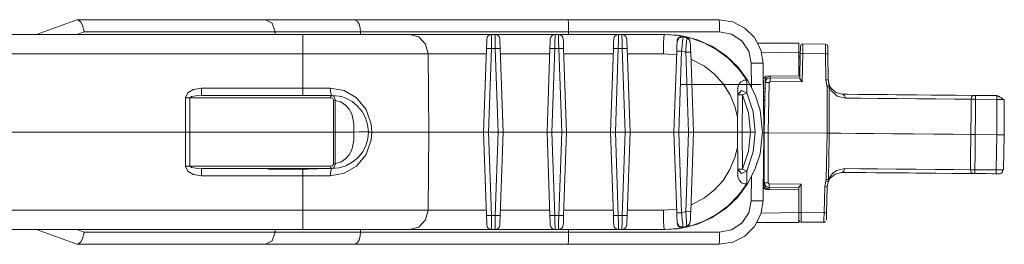
# Model space of a CAD drawing. Units: inches. Extents: x 0 to 21.9, y 0 to 19.2.
# Drawn here: x 15.3 to 17.3, y 8.1 to 8.5 of the extents above; entities that cross this region are included whole.
import ezdxf

# ---------------------------------------------------------------- set-up
doc = ezdxf.new("R2010")
doc.units = ezdxf.units.IN
doc.header["$MEASUREMENT"] = 0
doc.layers.add('Trimetric', color=7, linetype='CONTINUOUS', true_color=0xffffff)

msp = doc.modelspace()

# ---------------------------------------------------------------- linework, layer by layer
at = {"layer": 'Trimetric', "color": 18, "linetype": 'Continuous', "lineweight": 18}
for p, q in [((15.2986, 8.4826), (15.381, 8.5126)), ((15.381, 8.5126), (15.3814, 8.5126)), ((15.3814, 8.5126), (15.3818, 8.5126)), ((15.3818, 8.5126), (15.4695, 8.5126)), ((15.3856, 8.5112), (15.3818, 8.5126)), ((15.3893, 8.5073), (15.3856, 8.5112)), ((15.3926, 8.5011), (15.3893, 8.5073)), ((15.3951, 8.4934), (15.3926, 8.5011)), ((15.4695, 8.5126), (15.5526, 8.5126)), ((15.5526, 8.5126), (15.6304, 8.5126)), ((15.6304, 8.5126), (15.7023, 8.5126)), ((15.7023, 8.5126), (15.7677, 8.5126)), ((15.7677, 8.5126), (15.853, 8.5126)), ((15.7677, 8.5126), (15.7815, 8.5054)), ((15.7815, 8.5054), (15.7873, 8.4878)), ((15.853, 8.5126), (15.9486, 8.5126)), ((15.9486, 8.5126), (16.0306, 8.5126)), ((15.9486, 8.5126), (15.9489, 8.5126)), ((15.9489, 8.5126), (15.9517, 8.512)), ((15.9517, 8.512), (15.9561, 8.5089)), ((15.9561, 8.5089), (15.9596, 8.5034)), ((15.9596, 8.5034), (15.962, 8.4961)), ((15.962, 8.4961), (15.9628, 8.4878)), ((16.0306, 8.5126), (16.1164, 8.5126)), ((16.1164, 8.5126), (16.2052, 8.5126)), ((16.2052, 8.5126), (16.2961, 8.5126)), ((16.2961, 8.5126), (16.3882, 8.5126)), ((16.3882, 8.5126), (16.6974, 8.5126)), ((16.3882, 8.5126), (16.3886, 8.5054)), ((16.3886, 8.5054), (16.3887, 8.4878)), ((16.6974, 8.5126), (16.7251, 8.5083)), ((16.6974, 8.5126), (16.6978, 8.5054)), ((16.6978, 8.5054), (16.698, 8.4878)), ((16.7251, 8.5083), (16.7501, 8.4956)), ((16.7501, 8.4956), (16.77, 8.4759)), ((13.8887, 8.4826), (15.844, 8.4826)), ((15.3962, 8.4878), (15.3816, 8.4826)), ((15.3962, 8.4882), (15.3951, 8.4934)), ((15.3962, 8.4878), (15.3962, 8.4882)), ((15.4851, 8.4878), (15.3962, 8.4878)), ((15.5692, 8.4878), (15.4851, 8.4878)), ((15.6481, 8.4878), (15.5692, 8.4878)), ((15.7209, 8.4878), (15.6481, 8.4878)), ((15.7873, 8.4878), (15.7209, 8.4878)), ((15.8701, 8.4878), (15.7873, 8.4878)), ((15.7873, 8.4878), (15.7873, 8.4826)), ((15.844, 8.4826), (15.8922, 8.4826)), ((15.844, 8.4773), (15.844, 8.4826)), ((15.844, 8.4628), (15.844, 8.4773)), ((15.9628, 8.4878), (15.8701, 8.4878)), ((15.8922, 8.4826), (15.9383, 8.4826)), ((15.9383, 8.4826), (15.9802, 8.4826)), ((15.9628, 8.4878), (15.9628, 8.4826)), ((16.0422, 8.4878), (15.9628, 8.4878)), ((15.9802, 8.4826), (16.0159, 8.4826)), ((16.0159, 8.4826), (16.0438, 8.4826)), ((16.1254, 8.4878), (16.0422, 8.4878)), ((16.0438, 8.4826), (16.0627, 8.4826)), ((16.0627, 8.4826), (16.0815, 8.4826)), ((16.0627, 8.4826), (16.0818, 8.4773)), ((16.0815, 8.4826), (16.1091, 8.4826)), ((16.0818, 8.4773), (16.0958, 8.4628)), ((16.1091, 8.4826), (16.1444, 8.4826)), ((16.2115, 8.4878), (16.1254, 8.4878)), ((16.1444, 8.4826), (16.1857, 8.4826)), ((16.1857, 8.4826), (16.2313, 8.4826)), ((16.2995, 8.4878), (16.2115, 8.4878)), ((16.231, 8.4682), (16.2312, 8.4788)), ((16.2312, 8.4788), (16.2313, 8.4826)), ((16.2313, 8.4826), (16.238, 8.4826)), ((16.238, 8.4826), (16.2995, 8.4826)), ((16.2381, 8.4788), (16.238, 8.4826)), ((16.2384, 8.4682), (16.2381, 8.4788)), ((16.3887, 8.4878), (16.2995, 8.4878)), ((16.2995, 8.4826), (16.3613, 8.4826)), ((16.361, 8.4682), (16.3612, 8.4788)), ((16.3612, 8.4788), (16.3613, 8.4826)), ((16.3613, 8.4826), (16.368, 8.4826)), ((16.368, 8.4826), (16.4296, 8.4826)), ((16.3681, 8.4788), (16.368, 8.4826)), ((16.3684, 8.4682), (16.3681, 8.4788)), ((16.698, 8.4878), (16.3887, 8.4878)), ((16.3887, 8.4878), (16.3887, 8.4826)), ((16.4296, 8.4826), (16.4913, 8.4826)), ((16.491, 8.4682), (16.4912, 8.4788)), ((16.4912, 8.4788), (16.4913, 8.4826)), ((16.4913, 8.4826), (16.498, 8.4826)), ((16.498, 8.4826), (16.5416, 8.4826)), ((16.4981, 8.4788), (16.498, 8.4826)), ((16.4984, 8.4682), (16.4981, 8.4788)), ((16.5416, 8.4826), (16.5851, 8.4826)), ((16.584, 8.4773), (16.5833, 8.4628)), ((16.5851, 8.4826), (16.584, 8.4773)), ((16.5851, 8.4826), (16.6116, 8.4809)), ((16.5851, 8.4826), (16.5868, 8.4826)), ((16.6208, 8.4797), (16.5868, 8.4826)), ((16.6112, 8.4679), (16.6151, 8.4755)), ((16.6116, 8.4809), (16.6231, 8.479)), ((16.6116, 8.4711), (16.6138, 8.4753)), ((16.6138, 8.4753), (16.6192, 8.4787)), ((16.6151, 8.4755), (16.6234, 8.4773)), ((16.6192, 8.4787), (16.6229, 8.479)), ((16.6529, 8.4714), (16.6208, 8.4797)), ((16.6224, 8.4671), (16.623, 8.4735)), ((16.6229, 8.479), (16.6231, 8.479)), ((16.623, 8.4735), (16.6234, 8.4769)), ((16.6231, 8.479), (16.6234, 8.4773)), ((16.6234, 8.4773), (16.6309, 8.4754)), ((16.6234, 8.4769), (16.6234, 8.4773)), ((16.6309, 8.4754), (16.6304, 8.4774)), ((16.6304, 8.4774), (16.6349, 8.4763)), ((16.6304, 8.4774), (16.6305, 8.4774)), ((16.6305, 8.4774), (16.6367, 8.4723)), ((16.6308, 8.4732), (16.6309, 8.4754)), ((16.6309, 8.4754), (16.6361, 8.4719)), ((16.6349, 8.4763), (16.6379, 8.4755)), ((16.6379, 8.4755), (16.666, 8.4655)), ((16.7227, 8.4829), (16.698, 8.4878)), ((16.7437, 8.469), (16.7227, 8.4829)), ((16.77, 8.4759), (16.7828, 8.451)), ((15.844, 8.443), (15.844, 8.4628)), ((16.0958, 8.4628), (16.101, 8.443)), ((16.2147, 8.2826), (16.2207, 8.4537)), ((16.2211, 8.4674), (16.2207, 8.4537)), ((16.2236, 8.4538), (16.2207, 8.4537)), ((16.2213, 8.473), (16.2211, 8.4674)), ((16.2306, 8.4537), (16.2236, 8.4538)), ((16.2306, 8.4537), (16.2247, 8.2826)), ((16.2306, 8.4537), (16.231, 8.4682)), ((16.2387, 8.4537), (16.2306, 8.4537)), ((16.2387, 8.4537), (16.2384, 8.4682)), ((16.2458, 8.4538), (16.2387, 8.4537)), ((16.2447, 8.2826), (16.2387, 8.4537)), ((16.2487, 8.4537), (16.2458, 8.4538)), ((16.2482, 8.4674), (16.248, 8.473)), ((16.2487, 8.4537), (16.2482, 8.4674)), ((16.2487, 8.4537), (16.2547, 8.2826)), ((16.3447, 8.2826), (16.3507, 8.4537)), ((16.3511, 8.4674), (16.3507, 8.4537)), ((16.3536, 8.4538), (16.3507, 8.4537)), ((16.3513, 8.473), (16.3511, 8.4674)), ((16.3606, 8.4537), (16.3536, 8.4538)), ((16.3606, 8.4537), (16.3547, 8.2826)), ((16.3606, 8.4537), (16.361, 8.4682)), ((16.3687, 8.4537), (16.3606, 8.4537)), ((16.3687, 8.4537), (16.3684, 8.4682)), ((16.3758, 8.4538), (16.3687, 8.4537)), ((16.3747, 8.2826), (16.3687, 8.4537)), ((16.3787, 8.4537), (16.3758, 8.4538)), ((16.3782, 8.4674), (16.378, 8.473)), ((16.3787, 8.4537), (16.3782, 8.4674)), ((16.3787, 8.4537), (16.3847, 8.2826)), ((16.4747, 8.2826), (16.4807, 8.4537)), ((16.4811, 8.4674), (16.4807, 8.4537)), ((16.4836, 8.4538), (16.4807, 8.4537)), ((16.4813, 8.473), (16.4811, 8.4674)), ((16.4907, 8.4537), (16.4836, 8.4538)), ((16.4907, 8.4537), (16.4847, 8.2826)), ((16.4907, 8.4537), (16.491, 8.4682)), ((16.4987, 8.4537), (16.4907, 8.4537)), ((16.4987, 8.4537), (16.4984, 8.4682)), ((16.5058, 8.4538), (16.4987, 8.4537)), ((16.5047, 8.2826), (16.4987, 8.4537)), ((16.5087, 8.4537), (16.5058, 8.4538)), ((16.5082, 8.4674), (16.508, 8.473)), ((16.5087, 8.4537), (16.5082, 8.4674)), ((16.5087, 8.4537), (16.5147, 8.2826)), ((16.5833, 8.4628), (16.583, 8.443)), ((16.6107, 8.455), (16.6105, 8.4482)), ((16.6109, 8.461), (16.6107, 8.455)), ((16.6111, 8.4654), (16.6109, 8.461)), ((16.6112, 8.4679), (16.6111, 8.4676)), ((16.6111, 8.4676), (16.6111, 8.4654)), ((16.6112, 8.4684), (16.6116, 8.4711)), ((16.6205, 8.4482), (16.6215, 8.4583)), ((16.6215, 8.4583), (16.6224, 8.4671)), ((16.6294, 8.4512), (16.63, 8.4607)), ((16.63, 8.4607), (16.6305, 8.4682)), ((16.6305, 8.4682), (16.6308, 8.4732)), ((16.6361, 8.4719), (16.6383, 8.4661)), ((16.6367, 8.4723), (16.6382, 8.4669)), ((16.6383, 8.4646), (16.6383, 8.4661)), ((16.6384, 8.4612), (16.6383, 8.4646)), ((16.6386, 8.456), (16.6384, 8.4612)), ((16.6389, 8.4495), (16.6386, 8.456)), ((16.684, 8.4574), (16.6529, 8.4714)), ((16.666, 8.4655), (16.6929, 8.4509)), ((16.7115, 8.4389), (16.684, 8.4574)), ((16.7579, 8.4481), (16.7437, 8.469)), ((16.777, 8.4646), (16.8607, 8.4646)), ((16.8607, 8.4646), (16.8607, 8.4446)), ((16.8637, 8.4539), (16.8635, 8.4434)), ((16.8638, 8.4582), (16.8637, 8.4539)), ((16.8653, 8.4616), (16.8638, 8.4582)), ((16.8688, 8.4631), (16.8653, 8.4616)), ((16.8685, 8.4434), (16.8687, 8.4573)), ((16.8687, 8.4573), (16.8688, 8.4631)), ((16.9151, 8.4627), (16.8688, 8.4631)), ((16.9151, 8.4627), (16.9152, 8.4569)), ((16.9151, 8.4627), (16.9186, 8.4612)), ((16.9152, 8.4569), (16.9152, 8.443)), ((16.9186, 8.4612), (16.9201, 8.4577)), ((16.9201, 8.4534), (16.9201, 8.4577)), ((16.9202, 8.443), (16.9201, 8.4534)), ((15.844, 8.443), (13.8519, 8.443)), ((15.8927, 8.443), (15.844, 8.443)), ((15.844, 8.443), (15.844, 8.3725)), ((15.9398, 8.443), (15.8927, 8.443)), ((15.9837, 8.443), (15.9398, 8.443)), ((16.023, 8.443), (15.9837, 8.443)), ((16.0563, 8.443), (16.023, 8.443)), ((16.0826, 8.443), (16.0563, 8.443)), ((16.101, 8.443), (16.0826, 8.443)), ((16.1189, 8.443), (16.101, 8.443)), ((16.101, 8.443), (16.1024, 8.2826)), ((16.1458, 8.443), (16.1189, 8.443)), ((16.1802, 8.443), (16.1458, 8.443)), ((16.2203, 8.443), (16.1802, 8.443)), ((16.2995, 8.443), (16.2491, 8.443)), ((16.3503, 8.443), (16.2995, 8.443)), ((16.4296, 8.443), (16.3791, 8.443)), ((16.4803, 8.443), (16.4296, 8.443)), ((16.546, 8.443), (16.5091, 8.443)), ((16.583, 8.443), (16.546, 8.443)), ((16.6102, 8.4405), (16.583, 8.443)), ((16.6047, 8.2826), (16.6105, 8.4482)), ((16.6134, 8.4483), (16.6105, 8.4482)), ((16.6205, 8.4482), (16.6134, 8.4483)), ((16.6205, 8.4482), (16.6147, 8.2826)), ((16.629, 8.4458), (16.6205, 8.4482)), ((16.629, 8.4458), (16.6294, 8.4512)), ((16.6361, 8.4459), (16.629, 8.4458)), ((16.6347, 8.2826), (16.629, 8.4458)), ((16.639, 8.4458), (16.6361, 8.4459)), ((16.639, 8.4458), (16.6389, 8.4495)), ((16.639, 8.4458), (16.6447, 8.2826)), ((16.6929, 8.4509), (16.7155, 8.4339)), ((16.736, 8.4155), (16.7115, 8.4389)), ((16.7155, 8.4339), (16.7358, 8.4133)), ((16.763, 8.4234), (16.7579, 8.4481)), ((16.7828, 8.451), (16.7874, 8.4234)), ((16.8607, 8.4446), (16.7844, 8.446)), ((16.8607, 8.3978), (16.8607, 8.4446)), ((16.8634, 8.4381), (16.8607, 8.4381)), ((16.8607, 8.434), (16.8633, 8.434)), ((16.8635, 8.4434), (16.8626, 8.3926)), ((16.865, 8.4435), (16.8635, 8.4434)), ((16.8685, 8.4434), (16.865, 8.4435)), ((16.8675, 8.3852), (16.8685, 8.4434)), ((16.8685, 8.4434), (16.9152, 8.443)), ((16.9152, 8.443), (16.9157, 8.3896)), ((16.9152, 8.443), (16.9188, 8.443)), ((16.9188, 8.443), (16.9202, 8.443)), ((16.9207, 8.3896), (16.9202, 8.443)), ((16.6671, 8.4176), (16.6395, 8.4321)), ((16.688, 8.401), (16.6671, 8.4176)), ((16.7358, 8.4133), (16.7418, 8.4059)), ((16.7557, 8.3889), (16.736, 8.4155)), ((16.7803, 8.4235), (16.763, 8.4234)), ((16.7634, 8.3739), (16.763, 8.4234)), ((16.7874, 8.4234), (16.7803, 8.4235)), ((16.7874, 8.4234), (16.7887, 8.2826)), ((16.7053, 8.3816), (16.688, 8.401)), ((16.7418, 8.4059), (16.7539, 8.3885)), ((16.7878, 8.3922), (16.7928, 8.3972)), ((16.7919, 8.3971), (16.7916, 8.3838)), ((16.7947, 8.3937), (16.7916, 8.3838)), ((16.7928, 8.3972), (16.8607, 8.3978)), ((16.8018, 8.3978), (16.7947, 8.3937)), ((16.7947, 8.3908), (16.8017, 8.3936)), ((16.8017, 8.3936), (16.7947, 8.3908)), ((16.8017, 8.3936), (16.8018, 8.3946)), ((16.8017, 8.3936), (16.8018, 8.3936)), ((16.8626, 8.3931), (16.8017, 8.3936)), ((16.8017, 8.3936), (16.8017, 8.3914)), ((16.8018, 8.3946), (16.8018, 8.3973)), ((16.8018, 8.3973), (16.8018, 8.3946)), ((16.8018, 8.3946), (16.8018, 8.3936)), ((16.8018, 8.3936), (16.8626, 8.3931)), ((16.8627, 8.3972), (16.8279, 8.3975)), ((15.6204, 8.3698), (15.6369, 8.3725)), ((15.6369, 8.3725), (15.844, 8.3725)), ((15.6369, 8.362), (15.6369, 8.3725)), ((15.844, 8.3725), (15.8724, 8.3725)), ((15.844, 8.362), (15.844, 8.3725)), ((15.8724, 8.3725), (15.9005, 8.3725)), ((15.9005, 8.3725), (15.9292, 8.3673)), ((15.9005, 8.3725), (15.9015, 8.362)), ((16.6184, 8.3796), (16.6822, 8.3796)), ((16.6184, 8.3796), (16.6822, 8.3796)), ((16.6184, 8.3796), (16.6822, 8.3796)), ((16.6184, 8.3796), (16.6822, 8.3796)), ((16.6822, 8.3796), (16.7372, 8.3796)), ((16.6822, 8.3796), (16.7372, 8.3796)), ((16.6822, 8.3796), (16.7372, 8.3796)), ((16.6822, 8.3796), (16.7372, 8.3796)), ((16.7196, 8.3588), (16.7053, 8.3816)), ((16.7353, 8.3589), (16.7355, 8.3727)), ((16.7355, 8.3727), (16.736, 8.3764)), ((16.736, 8.3764), (16.7381, 8.3811)), ((16.7372, 8.3796), (16.7828, 8.3796)), ((16.7372, 8.3796), (16.7828, 8.3796)), ((16.7372, 8.3796), (16.7828, 8.3796)), ((16.7372, 8.3796), (16.7828, 8.3796)), ((16.7381, 8.3811), (16.7421, 8.3856)), ((16.7421, 8.3856), (16.7476, 8.3885)), ((16.7476, 8.3885), (16.7531, 8.3888)), ((16.7531, 8.3888), (16.7538, 8.3885)), ((16.7538, 8.3885), (16.7539, 8.3885)), ((16.7539, 8.3885), (16.7541, 8.3759)), ((16.7541, 8.3759), (16.7543, 8.3628)), ((16.7712, 8.3586), (16.7557, 8.3889)), ((16.7878, 8.3783), (16.7878, 8.3922)), ((16.7879, 8.3724), (16.7914, 8.3723)), ((16.7916, 8.3838), (16.7899, 8.2812)), ((16.7916, 8.3838), (16.7947, 8.3908)), ((16.7947, 8.3908), (16.7916, 8.3838)), ((16.794, 8.3839), (16.7916, 8.3838)), ((16.7996, 8.3838), (16.794, 8.3839)), ((16.7979, 8.2812), (16.7996, 8.3838)), ((16.7996, 8.3838), (16.8017, 8.3858)), ((16.8017, 8.3914), (16.8017, 8.3858)), ((16.8017, 8.3858), (16.8675, 8.3852)), ((16.8629, 8.3917), (16.8626, 8.3926)), ((16.8637, 8.3903), (16.8629, 8.3917)), ((16.8654, 8.3879), (16.8637, 8.3903)), ((16.8674, 8.3853), (16.8654, 8.3879)), ((16.8675, 8.3852), (16.8674, 8.3853)), ((16.9157, 8.3896), (16.9179, 8.3778)), ((16.9157, 8.3896), (16.9192, 8.3896)), ((16.9179, 8.3778), (16.9212, 8.379)), ((16.9179, 8.3778), (16.9181, 8.3773)), ((16.9181, 8.3773), (16.9185, 8.3748)), ((16.9185, 8.3748), (16.9186, 8.2801)), ((16.9185, 8.3748), (16.921, 8.3748)), ((16.9192, 8.3896), (16.9207, 8.3896)), ((16.9226, 8.3794), (16.9207, 8.3896)), ((16.921, 8.3748), (16.9228, 8.3748)), ((16.9212, 8.379), (16.9226, 8.3794)), ((16.9247, 8.3751), (16.922, 8.3827)), ((16.9232, 8.3779), (16.9226, 8.3794)), ((16.9228, 8.3787), (16.9226, 8.3794)), ((16.923, 8.3771), (16.9228, 8.3787)), ((16.9228, 8.3748), (16.923, 8.3771)), ((16.9229, 8.3301), (16.9228, 8.3748)), ((16.9228, 8.3748), (16.9228, 8.3748)), ((16.9228, 8.3748), (16.9261, 8.3686)), ((16.9259, 8.373), (16.9232, 8.3779)), ((16.9367, 8.3633), (16.9259, 8.373)), ((15.6037, 8.2826), (15.6039, 8.3527)), ((15.6039, 8.3527), (15.6084, 8.3626)), ((15.6087, 8.3527), (15.6039, 8.3527)), ((15.6084, 8.3626), (15.6204, 8.3698)), ((15.613, 8.3527), (15.6087, 8.3527)), ((15.613, 8.3527), (15.6128, 8.2826)), ((15.6162, 8.3551), (15.613, 8.3527)), ((15.9007, 8.3527), (15.613, 8.3527)), ((15.6249, 8.357), (15.6162, 8.3551)), ((15.6369, 8.3576), (15.6249, 8.357)), ((15.6369, 8.3576), (15.6369, 8.362)), ((15.6369, 8.3576), (15.9037, 8.3576)), ((15.844, 8.3576), (15.844, 8.362)), ((15.9016, 8.3562), (15.9007, 8.3527)), ((15.901, 8.3527), (15.9007, 8.3527)), ((15.901, 8.3527), (15.9012, 8.3546)), ((15.901, 8.3527), (15.9033, 8.3523)), ((15.9012, 8.3546), (15.9019, 8.3562)), ((15.9015, 8.362), (15.9037, 8.3576)), ((15.9037, 8.3576), (15.9016, 8.3562)), ((15.9019, 8.3562), (15.9028, 8.3572)), ((15.9028, 8.3572), (15.904, 8.3576)), ((15.9033, 8.3523), (15.9055, 8.3511)), ((15.9037, 8.3576), (15.904, 8.3576)), ((15.904, 8.3576), (15.9185, 8.3562)), ((15.9065, 8.3569), (15.904, 8.3576)), ((15.9086, 8.3549), (15.9065, 8.3569)), ((15.9095, 8.3533), (15.9086, 8.3549)), ((15.9101, 8.3516), (15.9095, 8.3533)), ((15.9185, 8.3562), (15.9253, 8.3544)), ((15.9253, 8.3544), (15.9324, 8.3519)), ((15.9292, 8.3673), (15.954, 8.3526)), ((15.954, 8.3526), (15.9738, 8.3285)), ((16.7297, 8.3346), (16.7196, 8.3588)), ((16.7347, 8.2826), (16.7353, 8.3589)), ((16.7353, 8.3589), (16.7431, 8.3677)), ((16.7353, 8.3589), (16.7383, 8.3589)), ((16.7383, 8.3589), (16.7453, 8.3589)), ((16.7431, 8.3677), (16.7543, 8.3628)), ((16.7453, 8.3589), (16.7447, 8.2826)), ((16.7512, 8.3615), (16.7453, 8.3589)), ((16.7574, 8.3216), (16.7453, 8.3589)), ((16.7543, 8.3628), (16.7512, 8.3615)), ((16.7543, 8.3628), (16.767, 8.3236)), ((16.7811, 8.327), (16.7712, 8.3586)), ((16.788, 8.3552), (16.7911, 8.3553)), ((16.7911, 8.3553), (16.7914, 8.3723)), ((16.7911, 8.3506), (16.7911, 8.3553)), ((16.9261, 8.3686), (16.9394, 8.3563)), ((16.9504, 8.3599), (16.9367, 8.3633)), ((16.9394, 8.3563), (16.956, 8.3519)), ((16.9557, 8.3598), (16.9504, 8.3599)), ((16.9828, 8.3596), (16.9504, 8.3599)), ((16.9544, 8.3575), (16.9504, 8.3599)), ((16.956, 8.3519), (16.9544, 8.3575)), ((16.9606, 8.3598), (16.9557, 8.3598)), ((16.9989, 8.3594), (16.9606, 8.3598)), ((17.0198, 8.3592), (16.9828, 8.3596)), ((17.0415, 8.3591), (16.9989, 8.3594)), ((17.0601, 8.3589), (17.0198, 8.3592)), ((17.0865, 8.3587), (17.0415, 8.3591)), ((17.1018, 8.3585), (17.0601, 8.3589)), ((17.1319, 8.3583), (17.0865, 8.3587)), ((17.1432, 8.3582), (17.1018, 8.3585)), ((17.1757, 8.3579), (17.1319, 8.3583)), ((17.1827, 8.3578), (17.1432, 8.3582)), ((17.2161, 8.3575), (17.1757, 8.3579)), ((17.2187, 8.3575), (17.1827, 8.3578)), ((17.2153, 8.3552), (17.2138, 8.3497)), ((17.2187, 8.3575), (17.2153, 8.3552)), ((17.2309, 8.3574), (17.2161, 8.3575)), ((17.2206, 8.3575), (17.2187, 8.3575)), ((17.2228, 8.3575), (17.2206, 8.3575)), ((17.2661, 8.3571), (17.2228, 8.3575)), ((17.2228, 8.3575), (17.2228, 8.3552)), ((17.2228, 8.3552), (17.2228, 8.3496)), ((17.2461, 8.3573), (17.2309, 8.3574)), ((17.2574, 8.3572), (17.2461, 8.3573)), ((17.2615, 8.3571), (17.2574, 8.3572)), ((17.2616, 8.3571), (17.2615, 8.3571)), ((17.2661, 8.3548), (17.266, 8.3492)), ((17.2661, 8.3571), (17.2661, 8.3548)), ((17.2667, 8.3568), (17.2661, 8.3569)), ((17.2674, 8.3566), (17.2667, 8.3568)), ((17.2682, 8.3563), (17.2674, 8.3566)), ((17.269, 8.356), (17.2682, 8.3563)), ((17.2699, 8.3556), (17.269, 8.356)), ((17.2708, 8.3552), (17.2699, 8.3556)), ((17.2718, 8.3547), (17.2708, 8.3552)), ((17.2728, 8.3542), (17.2718, 8.3547)), ((17.2737, 8.3536), (17.2728, 8.3542)), ((17.2747, 8.3531), (17.2737, 8.3536)), ((17.2756, 8.3525), (17.2747, 8.3531)), ((17.2765, 8.3518), (17.2756, 8.3525)), ((15.9055, 8.3511), (15.9068, 8.3497)), ((15.9068, 8.3497), (15.9073, 8.3486)), ((15.9073, 8.3486), (15.9075, 8.3473)), ((15.9073, 8.2826), (15.9075, 8.3473)), ((15.9089, 8.3473), (15.9075, 8.3473)), ((15.9105, 8.3473), (15.9089, 8.3473)), ((15.9105, 8.3494), (15.9101, 8.3516)), ((15.9105, 8.3473), (15.9103, 8.2826)), ((15.9105, 8.3473), (15.9105, 8.3494)), ((15.922, 8.3442), (15.9105, 8.3473)), ((15.9318, 8.3378), (15.922, 8.3442)), ((15.9395, 8.3292), (15.9318, 8.3378)), ((15.9324, 8.3519), (15.9452, 8.3451)), ((15.9452, 8.3451), (15.9565, 8.3358)), ((15.9565, 8.3358), (15.9658, 8.3246)), ((16.735, 8.314), (16.7297, 8.3346)), ((16.7911, 8.3506), (16.7881, 8.3447)), ((16.7882, 8.3347), (16.7908, 8.3346)), ((16.956, 8.3519), (16.9871, 8.3517)), ((16.9871, 8.3517), (17.0227, 8.3514)), ((17.0227, 8.3514), (17.0614, 8.351)), ((17.0614, 8.351), (17.1015, 8.3507)), ((17.1015, 8.3507), (17.1413, 8.3503)), ((17.1413, 8.3503), (17.1793, 8.35)), ((17.1793, 8.35), (17.2138, 8.3497)), ((17.2138, 8.3497), (17.2135, 8.3276)), ((17.2138, 8.3497), (17.2181, 8.3497)), ((17.2181, 8.3497), (17.2222, 8.3496)), ((17.2222, 8.3496), (17.2228, 8.3496)), ((17.2223, 8.3174), (17.2228, 8.3496)), ((17.2228, 8.3496), (17.266, 8.3492)), ((17.266, 8.3492), (17.2666, 8.2771)), ((17.266, 8.3492), (17.2766, 8.3492)), ((17.2773, 8.3512), (17.2765, 8.3518)), ((17.2766, 8.3492), (17.281, 8.3491)), ((17.278, 8.3505), (17.2773, 8.3512)), ((17.2786, 8.3499), (17.278, 8.3505)), ((17.2792, 8.3492), (17.2786, 8.3499)), ((17.2816, 8.277), (17.281, 8.3491)), ((15.9446, 8.3195), (15.9395, 8.3292)), ((15.9487, 8.2999), (15.9446, 8.3195)), ((15.9658, 8.3246), (15.9728, 8.3118)), ((15.9738, 8.3285), (15.9844, 8.2984)), ((16.7615, 8.2826), (16.7574, 8.3216)), ((16.767, 8.3236), (16.7713, 8.2826)), ((16.7861, 8.2826), (16.7811, 8.327)), ((16.7883, 8.3303), (16.7907, 8.3303)), ((16.7883, 8.3302), (16.7907, 8.3302)), ((16.7907, 8.3278), (16.7883, 8.3278)), ((16.923, 8.2901), (16.9229, 8.3301)), ((17.2135, 8.3276), (17.2127, 8.2776)), ((17.2217, 8.2775), (17.2223, 8.3174)), ((15.9487, 8.2826), (15.9487, 8.2999)), ((15.9728, 8.3118), (15.9771, 8.2978)), ((15.9771, 8.2978), (15.9787, 8.2833)), ((15.9844, 8.2984), (15.9858, 8.2826)), ((13.8518, 8.2826), (15.6037, 8.2826)), ((15.6039, 8.2126), (15.6037, 8.2826)), ((15.6037, 8.2826), (15.6128, 8.2826)), ((15.6128, 8.2826), (15.9073, 8.2826)), ((15.6128, 8.2826), (15.613, 8.2126)), ((15.9075, 8.2179), (15.9073, 8.2826)), ((15.9103, 8.2826), (15.9073, 8.2826)), ((15.9103, 8.2826), (15.9487, 8.2826)), ((15.9103, 8.2826), (15.9105, 8.2179)), ((15.9597, 8.2828), (15.9487, 8.2826)), ((15.9487, 8.2654), (15.9487, 8.2826)), ((15.9651, 8.2828), (15.9597, 8.2828)), ((15.9699, 8.2829), (15.9651, 8.2828)), ((15.9738, 8.2831), (15.9699, 8.2829)), ((15.9766, 8.2832), (15.9738, 8.2831)), ((15.9787, 8.2833), (15.9766, 8.2832)), ((15.9787, 8.2833), (15.9774, 8.2687)), ((15.9787, 8.2826), (15.9787, 8.2826)), ((15.9787, 8.2826), (15.9795, 8.2826)), ((15.9795, 8.2826), (15.982, 8.2826)), ((15.982, 8.2826), (15.9858, 8.2826)), ((15.9858, 8.2826), (15.9844, 8.2668)), ((15.9858, 8.2826), (16.0248, 8.2826)), ((16.0248, 8.2826), (16.0579, 8.2826)), ((16.0579, 8.2826), (16.0841, 8.2826)), ((16.0841, 8.2826), (16.1024, 8.2826)), ((16.1024, 8.2826), (16.101, 8.1223)), ((16.1024, 8.2826), (16.1193, 8.2826)), ((16.1193, 8.2826), (16.1445, 8.2826)), ((16.1445, 8.2826), (16.1769, 8.2826)), ((16.1769, 8.2826), (16.2147, 8.2826)), ((16.2207, 8.1116), (16.2147, 8.2826)), ((16.2176, 8.2826), (16.2147, 8.2826)), ((16.2247, 8.2826), (16.2176, 8.2826)), ((16.2247, 8.2826), (16.2306, 8.1116)), ((16.2247, 8.2826), (16.2447, 8.2826)), ((16.2387, 8.1116), (16.2447, 8.2826)), ((16.2518, 8.2826), (16.2447, 8.2826)), ((16.2547, 8.2826), (16.2487, 8.1116)), ((16.2547, 8.2826), (16.2518, 8.2826)), ((16.2547, 8.2826), (16.2996, 8.2826)), ((16.2996, 8.2826), (16.3447, 8.2826)), ((16.3507, 8.1116), (16.3447, 8.2826)), ((16.3476, 8.2826), (16.3447, 8.2826)), ((16.3547, 8.2826), (16.3476, 8.2826)), ((16.3547, 8.2826), (16.3606, 8.1116)), ((16.3547, 8.2826), (16.3747, 8.2826)), ((16.3687, 8.1116), (16.3747, 8.2826)), ((16.3818, 8.2826), (16.3747, 8.2826)), ((16.3847, 8.2826), (16.3787, 8.1116)), ((16.3847, 8.2826), (16.3818, 8.2826)), ((16.3847, 8.2826), (16.4296, 8.2826)), ((16.4296, 8.2826), (16.4747, 8.2826)), ((16.4807, 8.1116), (16.4747, 8.2826)), ((16.4776, 8.2826), (16.4747, 8.2826)), ((16.4847, 8.2826), (16.4776, 8.2826)), ((16.4847, 8.2826), (16.5047, 8.2826)), ((16.4847, 8.2826), (16.4907, 8.1116)), ((16.4987, 8.1116), (16.5047, 8.2826)), ((16.5118, 8.2826), (16.5047, 8.2826)), ((16.5147, 8.2826), (16.5087, 8.1116)), ((16.5147, 8.2826), (16.5118, 8.2826)), ((16.5147, 8.2826), (16.5597, 8.2826)), ((16.5597, 8.2826), (16.6047, 8.2826)), ((16.6105, 8.1171), (16.6047, 8.2826)), ((16.6076, 8.2826), (16.6047, 8.2826)), ((16.6147, 8.2826), (16.6076, 8.2826)), ((16.6147, 8.2826), (16.6205, 8.1171)), ((16.6147, 8.2826), (16.6347, 8.2826)), ((16.629, 8.1195), (16.6347, 8.2826)), ((16.6418, 8.2826), (16.6347, 8.2826)), ((16.6447, 8.2826), (16.639, 8.1195)), ((16.6447, 8.2826), (16.6418, 8.2826)), ((16.6447, 8.2826), (16.6898, 8.2826)), ((16.6898, 8.2826), (16.7347, 8.2826)), ((16.7353, 8.2064), (16.7347, 8.2826)), ((16.7376, 8.2826), (16.7347, 8.2826)), ((16.7447, 8.2826), (16.7376, 8.2826)), ((16.7447, 8.2826), (16.7615, 8.2826)), ((16.7447, 8.2826), (16.7453, 8.2064)), ((16.7574, 8.2437), (16.7615, 8.2826)), ((16.7648, 8.2826), (16.7615, 8.2826)), ((16.7677, 8.2826), (16.7648, 8.2826)), ((16.7713, 8.2826), (16.767, 8.2417)), ((16.7699, 8.2826), (16.7677, 8.2826)), ((16.771, 8.2826), (16.7699, 8.2826)), ((16.7713, 8.2826), (16.771, 8.2826)), ((16.7811, 8.2382), (16.7861, 8.2826)), ((16.7887, 8.2826), (16.7874, 8.1418)), ((16.7899, 8.1787), (16.7899, 8.2812)), ((16.7899, 8.2812), (16.7922, 8.2812)), ((16.7922, 8.2812), (16.7979, 8.2812)), ((16.7979, 8.2812), (16.7979, 8.1785)), ((16.9186, 8.2801), (16.7979, 8.2812)), ((16.9168, 8.1854), (16.9186, 8.2801)), ((16.9186, 8.2801), (16.9203, 8.2801)), ((16.9203, 8.2801), (16.9217, 8.2801)), ((16.9217, 8.2801), (16.9229, 8.2801)), ((16.923, 8.2801), (16.9228, 8.2701)), ((16.9229, 8.2801), (16.923, 8.2801)), ((16.923, 8.2801), (16.923, 8.2901)), ((16.923, 8.2801), (16.9469, 8.2799)), ((16.9469, 8.2799), (16.9775, 8.2796)), ((16.9775, 8.2796), (17.0136, 8.2793)), ((17.0136, 8.2793), (17.0534, 8.279)), ((17.0534, 8.279), (17.0951, 8.2786)), ((17.0951, 8.2786), (17.1368, 8.2782)), ((17.1368, 8.2782), (17.1766, 8.2779)), ((17.1766, 8.2779), (17.2127, 8.2776)), ((17.2126, 8.2276), (17.2127, 8.2776)), ((17.2127, 8.2776), (17.217, 8.2775)), ((17.217, 8.2775), (17.2217, 8.2775)), ((17.2217, 8.2775), (17.2216, 8.2375)), ((17.2217, 8.2775), (17.2666, 8.2771)), ((17.2647, 8.205), (17.2666, 8.2771)), ((17.2666, 8.2771), (17.2772, 8.277)), ((17.2772, 8.277), (17.2816, 8.277)), ((17.2816, 8.277), (17.2797, 8.2048)), ((15.9446, 8.2458), (15.9487, 8.2654)), ((15.9732, 8.2545), (15.9663, 8.2414)), ((15.9757, 8.2618), (15.9732, 8.2545)), ((15.9844, 8.2668), (15.9738, 8.2367)), ((15.9774, 8.2687), (15.9757, 8.2618)), ((16.9228, 8.2701), (16.9221, 8.2301)), ((15.9318, 8.2274), (15.9395, 8.236)), ((15.9395, 8.236), (15.9446, 8.2458)), ((15.9738, 8.2367), (15.954, 8.2127)), ((15.9663, 8.2414), (15.957, 8.2299)), ((16.7297, 8.2307), (16.735, 8.2512)), ((16.7453, 8.2064), (16.7574, 8.2437)), ((16.767, 8.2417), (16.7543, 8.2024)), ((16.7708, 8.2057), (16.7811, 8.2382)), ((16.7899, 8.2321), (16.7882, 8.2321)), ((16.7899, 8.2319), (16.7882, 8.2319)), ((16.7883, 8.2344), (16.7899, 8.2344)), ((17.2216, 8.2375), (17.2215, 8.2053)), ((15.6084, 8.2027), (15.6039, 8.2126)), ((15.6039, 8.2126), (15.6087, 8.2126)), ((15.6087, 8.2126), (15.613, 8.2126)), ((15.613, 8.2126), (15.9007, 8.2126)), ((15.613, 8.2126), (15.6162, 8.2101)), ((15.9007, 8.2126), (15.901, 8.2126)), ((15.9007, 8.2126), (15.9016, 8.2091)), ((15.9041, 8.2133), (15.901, 8.2126)), ((15.9012, 8.2107), (15.901, 8.2126)), ((15.9059, 8.2145), (15.9041, 8.2133)), ((15.9069, 8.2158), (15.9059, 8.2145)), ((15.9074, 8.2169), (15.9069, 8.2158)), ((15.9075, 8.2179), (15.9074, 8.2169)), ((15.9075, 8.2179), (15.9089, 8.2179)), ((15.9095, 8.212), (15.9086, 8.2104)), ((15.9089, 8.2179), (15.9105, 8.2179)), ((15.9101, 8.2137), (15.9095, 8.212)), ((15.9105, 8.2158), (15.9101, 8.2137)), ((15.9105, 8.2179), (15.922, 8.2211)), ((15.9105, 8.2179), (15.9105, 8.2158)), ((15.9327, 8.2135), (15.9186, 8.2091)), ((15.922, 8.2211), (15.9318, 8.2274)), ((15.954, 8.2127), (15.9292, 8.198)), ((15.9457, 8.2205), (15.9327, 8.2135)), ((15.957, 8.2299), (15.9457, 8.2205)), ((16.7194, 8.2061), (16.7297, 8.2307)), ((16.7899, 8.2119), (16.7881, 8.2157)), ((16.7882, 8.2278), (16.7899, 8.2278)), ((16.9221, 8.2301), (16.9212, 8.1854)), ((17.2126, 8.2054), (17.2126, 8.2276)), ((15.6204, 8.1954), (15.6084, 8.2027)), ((15.6162, 8.2101), (15.6249, 8.2083)), ((15.6369, 8.1928), (15.6204, 8.1954)), ((15.6249, 8.2083), (15.6369, 8.2076)), ((15.9037, 8.2076), (15.6369, 8.2076)), ((15.6369, 8.2033), (15.6369, 8.2076)), ((15.6369, 8.1928), (15.6369, 8.2033)), ((15.844, 8.1928), (15.6369, 8.1928)), ((15.7731, 8.2076), (15.7731, 8.2071)), ((15.7731, 8.2071), (15.7731, 8.2067)), ((15.844, 8.2067), (15.7731, 8.2067)), ((15.844, 8.2076), (15.844, 8.2071)), ((15.844, 8.2071), (15.844, 8.2067)), ((15.8543, 8.2068), (15.844, 8.2067)), ((15.844, 8.2013), (15.844, 8.2067)), ((15.844, 8.1928), (15.844, 8.2013)), ((15.844, 8.1928), (15.844, 8.1223)), ((15.8724, 8.1928), (15.844, 8.1928)), ((15.8743, 8.207), (15.8543, 8.2068)), ((15.9005, 8.1928), (15.8724, 8.1928)), ((15.8743, 8.2073), (15.8743, 8.2076)), ((15.8743, 8.207), (15.8743, 8.2073)), ((15.9015, 8.2033), (15.9005, 8.1928)), ((15.9292, 8.198), (15.9005, 8.1928)), ((15.9019, 8.2091), (15.9012, 8.2107)), ((15.9037, 8.2076), (15.9015, 8.2033)), ((15.9016, 8.2091), (15.9037, 8.2076)), ((15.9028, 8.208), (15.9019, 8.2091)), ((15.904, 8.2076), (15.9028, 8.208)), ((15.904, 8.2076), (15.9037, 8.2076)), ((15.9186, 8.2091), (15.904, 8.2076)), ((15.9065, 8.2083), (15.904, 8.2076)), ((15.9086, 8.2104), (15.9065, 8.2083)), ((16.7053, 8.1836), (16.7194, 8.2061)), ((16.7355, 8.1925), (16.7353, 8.2064)), ((16.7431, 8.1975), (16.7353, 8.2064)), ((16.7383, 8.2063), (16.7353, 8.2064)), ((16.7363, 8.1878), (16.7355, 8.1925)), ((16.7453, 8.2064), (16.7383, 8.2063)), ((16.7543, 8.2024), (16.7431, 8.1975)), ((16.7453, 8.2064), (16.7512, 8.2038)), ((16.7512, 8.2038), (16.7543, 8.2024)), ((16.7543, 8.2024), (16.7541, 8.1894)), ((16.7557, 8.1763), (16.7708, 8.2057)), ((16.763, 8.1418), (16.7634, 8.1913)), ((16.788, 8.2073), (16.7899, 8.2072)), ((16.9212, 8.1854), (16.9246, 8.1915)), ((16.9353, 8.1966), (16.9242, 8.1871)), ((16.9246, 8.1915), (16.9306, 8.1985)), ((16.9306, 8.1985), (16.938, 8.2036)), ((16.949, 8.1999), (16.9353, 8.1966)), ((16.938, 8.2036), (16.9548, 8.2077)), ((16.953, 8.2021), (16.949, 8.1999)), ((16.949, 8.1999), (16.9813, 8.1996)), ((16.9814, 8.1996), (16.949, 8.1999)), ((16.949, 8.1999), (16.949, 8.1999)), ((16.949, 8.1999), (16.9544, 8.1998)), ((16.9543, 8.1998), (16.949, 8.1999)), ((16.9548, 8.2077), (16.953, 8.2021)), ((16.9592, 8.1998), (16.9543, 8.1998)), ((16.9544, 8.1998), (16.9592, 8.1998)), ((16.9548, 8.2077), (16.9859, 8.2074)), ((16.9975, 8.1994), (16.9592, 8.1998)), ((16.9592, 8.1998), (16.9975, 8.1994)), ((16.9813, 8.1996), (17.0184, 8.1993)), ((17.0184, 8.1993), (16.9814, 8.1996)), ((16.9859, 8.2074), (17.0215, 8.2071)), ((17.0401, 8.1991), (16.9975, 8.1994)), ((16.9975, 8.1994), (17.0401, 8.1991)), ((17.0184, 8.1993), (17.0586, 8.1989)), ((17.0587, 8.1989), (17.0184, 8.1993)), ((17.0215, 8.2071), (17.0601, 8.2067)), ((17.0851, 8.1987), (17.0401, 8.1991)), ((17.0401, 8.1991), (17.0851, 8.1987)), ((17.0586, 8.1989), (17.1003, 8.1985)), ((17.1004, 8.1985), (17.0587, 8.1989)), ((17.0601, 8.2067), (17.1002, 8.2064)), ((17.1305, 8.1983), (17.0851, 8.1987)), ((17.0851, 8.1987), (17.1306, 8.1983)), ((17.1002, 8.2064), (17.1401, 8.2061)), ((17.1003, 8.1985), (17.1418, 8.1982)), ((17.1418, 8.1982), (17.1004, 8.1985)), ((17.1744, 8.1979), (17.1305, 8.1983)), ((17.1306, 8.1983), (17.1744, 8.1979)), ((17.1401, 8.2061), (17.178, 8.2057)), ((17.1418, 8.1982), (17.1813, 8.1978)), ((17.1813, 8.1978), (17.1418, 8.1982)), ((17.2147, 8.1975), (17.1744, 8.1979)), ((17.1744, 8.1979), (17.2147, 8.1975)), ((17.178, 8.2057), (17.2126, 8.2054)), ((17.1813, 8.1978), (17.2172, 8.1975)), ((17.2173, 8.1975), (17.1813, 8.1978)), ((17.2126, 8.2054), (17.2168, 8.2054)), ((17.2139, 8.1998), (17.2126, 8.2054)), ((17.2173, 8.1975), (17.2139, 8.1998)), ((17.2295, 8.1974), (17.2147, 8.1975)), ((17.2147, 8.1975), (17.2295, 8.1974)), ((17.2168, 8.2054), (17.221, 8.2053)), ((17.2172, 8.1975), (17.2192, 8.1975)), ((17.2192, 8.1975), (17.2173, 8.1975)), ((17.2192, 8.1975), (17.2214, 8.1975)), ((17.2214, 8.1975), (17.2192, 8.1975)), ((17.221, 8.2053), (17.2215, 8.2053)), ((17.2214, 8.1975), (17.2215, 8.1998)), ((17.2214, 8.1975), (17.2646, 8.1971)), ((17.2647, 8.1971), (17.2214, 8.1975)), ((17.2215, 8.2053), (17.2647, 8.205)), ((17.2215, 8.1998), (17.2215, 8.2053)), ((17.2447, 8.1973), (17.2295, 8.1974)), ((17.2295, 8.1974), (17.2447, 8.1973)), ((17.256, 8.1972), (17.2447, 8.1973)), ((17.2447, 8.1973), (17.256, 8.1972)), ((17.2601, 8.1971), (17.256, 8.1972)), ((17.256, 8.1972), (17.2602, 8.1971)), ((17.2602, 8.1971), (17.2601, 8.1971)), ((17.2646, 8.1971), (17.2716, 8.197)), ((17.2647, 8.205), (17.2753, 8.2048)), ((17.2647, 8.1994), (17.2647, 8.205)), ((17.2647, 8.1971), (17.2647, 8.1994)), ((17.2717, 8.197), (17.2647, 8.1971)), ((17.2716, 8.197), (17.2717, 8.197)), ((17.2717, 8.197), (17.2725, 8.1971)), ((17.2725, 8.1971), (17.2733, 8.1972)), ((17.2732, 8.1972), (17.2745, 8.1976)), ((17.2745, 8.1976), (17.2757, 8.1981)), ((17.2753, 8.2048), (17.2797, 8.2048)), ((17.2757, 8.1981), (17.2767, 8.1989)), ((17.2767, 8.1989), (17.2774, 8.1998)), ((17.2774, 8.1998), (17.278, 8.201)), ((17.2782, 8.2034), (17.2779, 8.2048)), ((17.278, 8.201), (17.2782, 8.2022)), ((17.2782, 8.2022), (17.2782, 8.2034)), ((16.6877, 8.164), (16.7053, 8.1836)), ((16.7354, 8.1491), (16.7557, 8.1763)), ((16.7388, 8.183), (16.7363, 8.1878)), ((16.7432, 8.1788), (16.7388, 8.183)), ((16.7539, 8.1767), (16.7418, 8.1593)), ((16.7489, 8.1764), (16.7432, 8.1788)), ((16.7533, 8.1765), (16.7489, 8.1764)), ((16.7538, 8.1767), (16.7533, 8.1765)), ((16.7539, 8.1767), (16.7538, 8.1767)), ((16.7541, 8.1894), (16.7539, 8.1767)), ((16.7878, 8.17), (16.7878, 8.187)), ((16.7879, 8.1901), (16.7899, 8.1902)), ((16.7899, 8.166), (16.7899, 8.1787)), ((16.7928, 8.1716), (16.7899, 8.1787)), ((16.7899, 8.1787), (16.7928, 8.1716)), ((16.7928, 8.1687), (16.7899, 8.1787)), ((16.7922, 8.1786), (16.7899, 8.1787)), ((16.7979, 8.1785), (16.7922, 8.1786)), ((16.7998, 8.1687), (16.7928, 8.1716)), ((16.7928, 8.1716), (16.7998, 8.1687)), ((16.7979, 8.1785), (16.7998, 8.1765)), ((16.7998, 8.1765), (16.8657, 8.1759)), ((16.7998, 8.171), (16.7998, 8.1765)), ((16.7998, 8.1687), (16.7998, 8.171)), ((16.8618, 8.1709), (16.8609, 8.1695)), ((16.8636, 8.1733), (16.8618, 8.1709)), ((16.8656, 8.1759), (16.8636, 8.1733)), ((16.8657, 8.1759), (16.8656, 8.1759)), ((16.8657, 8.1759), (16.8657, 8.1177)), ((16.9124, 8.1173), (16.9138, 8.1707)), ((16.9138, 8.1707), (16.9162, 8.1825)), ((16.9138, 8.1707), (16.9173, 8.1706)), ((16.9162, 8.1825), (16.9164, 8.183)), ((16.9162, 8.1825), (16.9195, 8.1812)), ((16.9164, 8.183), (16.9168, 8.1854)), ((16.9168, 8.1854), (16.9194, 8.1854)), ((16.9208, 8.1808), (16.9188, 8.1706)), ((16.9194, 8.1854), (16.9212, 8.1854)), ((16.9195, 8.1812), (16.9208, 8.1808)), ((16.9231, 8.1851), (16.9202, 8.1775)), ((16.9215, 8.1823), (16.9208, 8.1808)), ((16.9211, 8.1815), (16.9208, 8.1808)), ((16.9214, 8.1831), (16.9211, 8.1815)), ((16.9212, 8.1854), (16.9212, 8.1854)), ((16.9212, 8.1854), (16.9214, 8.1831)), ((16.9242, 8.1871), (16.9215, 8.1823)), ((16.6671, 8.1476), (16.6877, 8.164)), ((16.7358, 8.1519), (16.7157, 8.1315)), ((16.7418, 8.1593), (16.7358, 8.1519)), ((16.7928, 8.165), (16.7878, 8.17)), ((16.7998, 8.1645), (16.7928, 8.1687)), ((16.7928, 8.165), (16.8607, 8.1644)), ((16.7998, 8.1687), (16.8607, 8.1681)), ((16.8607, 8.1681), (16.7998, 8.1687)), ((16.7998, 8.1687), (16.7999, 8.1687)), ((16.8607, 8.1681), (16.7998, 8.1687)), ((16.7998, 8.1687), (16.7998, 8.1677)), ((16.7998, 8.1677), (16.7999, 8.1687)), ((16.7998, 8.1677), (16.7998, 8.165)), ((16.7998, 8.165), (16.7998, 8.1677)), ((16.7999, 8.1687), (16.8607, 8.1681)), ((16.8609, 8.1695), (16.8607, 8.1687)), ((16.8607, 8.1644), (16.8607, 8.1687)), ((16.8607, 8.1176), (16.8607, 8.1644)), ((16.9173, 8.1706), (16.9188, 8.1706)), ((16.9188, 8.1706), (16.9174, 8.1173)), ((16.6395, 8.1331), (16.6671, 8.1476)), ((16.7157, 8.1315), (16.6929, 8.1143)), ((16.7115, 8.1263), (16.7354, 8.1491)), ((16.7579, 8.1171), (16.763, 8.1418)), ((16.7803, 8.1418), (16.763, 8.1418)), ((16.7874, 8.1418), (16.7803, 8.1418)), ((16.7874, 8.1418), (16.7828, 8.1142)), ((13.8519, 8.1223), (15.844, 8.1223)), ((15.844, 8.1223), (15.8927, 8.1223)), ((15.844, 8.1024), (15.844, 8.1223)), ((15.8927, 8.1223), (15.9398, 8.1223)), ((15.9398, 8.1223), (15.9837, 8.1223)), ((15.9837, 8.1223), (16.023, 8.1223)), ((16.023, 8.1223), (16.0563, 8.1223)), ((16.0563, 8.1223), (16.0826, 8.1223)), ((16.0826, 8.1223), (16.101, 8.1223)), ((16.0958, 8.1024), (16.101, 8.1223)), ((16.101, 8.1223), (16.1189, 8.1223)), ((16.1189, 8.1223), (16.1458, 8.1223)), ((16.1458, 8.1223), (16.1802, 8.1223)), ((16.1802, 8.1223), (16.2203, 8.1223)), ((16.2207, 8.1116), (16.2211, 8.0979)), ((16.2207, 8.1116), (16.2236, 8.1114)), ((16.2236, 8.1114), (16.2306, 8.1116)), ((16.2306, 8.1116), (16.2387, 8.1116)), ((16.231, 8.097), (16.2306, 8.1116)), ((16.2384, 8.097), (16.2387, 8.1116)), ((16.2387, 8.1116), (16.2458, 8.1114)), ((16.2458, 8.1114), (16.2487, 8.1116)), ((16.2482, 8.0979), (16.2487, 8.1116)), ((16.2491, 8.1223), (16.2995, 8.1223)), ((16.2995, 8.1223), (16.3503, 8.1223)), ((16.3507, 8.1116), (16.3511, 8.0979)), ((16.3507, 8.1116), (16.3536, 8.1114)), ((16.3536, 8.1114), (16.3606, 8.1116)), ((16.3606, 8.1116), (16.3687, 8.1116)), ((16.361, 8.097), (16.3606, 8.1116)), ((16.3684, 8.097), (16.3687, 8.1116)), ((16.3687, 8.1116), (16.3758, 8.1114)), ((16.3758, 8.1114), (16.3787, 8.1116)), ((16.3782, 8.0979), (16.3787, 8.1116)), ((16.3791, 8.1223), (16.4296, 8.1223)), ((16.4296, 8.1223), (16.4803, 8.1223)), ((16.4807, 8.1116), (16.4811, 8.0979)), ((16.4807, 8.1116), (16.4836, 8.1114)), ((16.4836, 8.1114), (16.4907, 8.1116)), ((16.4907, 8.1116), (16.4987, 8.1116)), ((16.491, 8.097), (16.4907, 8.1116)), ((16.4984, 8.097), (16.4987, 8.1116)), ((16.4987, 8.1116), (16.5058, 8.1114)), ((16.5058, 8.1114), (16.5087, 8.1116)), ((16.5082, 8.0979), (16.5087, 8.1116)), ((16.5091, 8.1223), (16.546, 8.1223)), ((16.546, 8.1223), (16.583, 8.1223)), ((16.583, 8.1223), (16.6102, 8.1247)), ((16.583, 8.1223), (16.5833, 8.1024)), ((16.6105, 8.1171), (16.6106, 8.1138)), ((16.6105, 8.1171), (16.6134, 8.1169)), ((16.6106, 8.1138), (16.6108, 8.1074)), ((16.6134, 8.1169), (16.6205, 8.1171)), ((16.6205, 8.1171), (16.629, 8.1195)), ((16.621, 8.1123), (16.6205, 8.1171)), ((16.6219, 8.1028), (16.621, 8.1123)), ((16.629, 8.1195), (16.6361, 8.1193)), ((16.6297, 8.109), (16.629, 8.1195)), ((16.6361, 8.1193), (16.639, 8.1195)), ((16.6385, 8.1059), (16.6387, 8.1122)), ((16.6387, 8.1122), (16.639, 8.1195)), ((16.6929, 8.1143), (16.6663, 8.0999)), ((16.6832, 8.1073), (16.7115, 8.1263)), ((16.7437, 8.0962), (16.7579, 8.1171)), ((16.7828, 8.1142), (16.77, 8.0893)), ((16.7835, 8.1163), (16.8607, 8.1176)), ((16.8621, 8.1178), (16.8607, 8.1178)), ((16.8607, 8.1176), (16.8607, 8.0976)), ((16.8657, 8.1177), (16.8621, 8.1178)), ((16.8657, 8.1177), (16.8656, 8.1038)), ((16.8657, 8.1177), (16.9124, 8.1173)), ((16.9121, 8.1034), (16.9124, 8.1173)), ((16.9124, 8.1173), (16.9159, 8.1173)), ((16.9159, 8.1173), (16.9174, 8.1173)), ((16.9174, 8.1173), (16.9171, 8.1068)), ((15.844, 8.0879), (15.844, 8.1024)), ((16.0818, 8.0879), (16.0958, 8.1024)), ((16.2211, 8.0979), (16.2213, 8.0923)), ((16.2312, 8.0865), (16.231, 8.097)), ((16.2381, 8.0865), (16.2384, 8.097)), ((16.248, 8.0923), (16.2482, 8.0979)), ((16.3511, 8.0979), (16.3513, 8.0923)), ((16.3612, 8.0865), (16.361, 8.097)), ((16.3681, 8.0865), (16.3684, 8.097)), ((16.378, 8.0923), (16.3782, 8.0979)), ((16.4811, 8.0979), (16.4813, 8.0923)), ((16.4912, 8.0865), (16.491, 8.097)), ((16.4981, 8.0865), (16.4984, 8.097)), ((16.508, 8.0923), (16.5082, 8.0979)), ((16.5833, 8.1024), (16.584, 8.0879)), ((16.6108, 8.1074), (16.611, 8.1022)), ((16.611, 8.1022), (16.6111, 8.0988)), ((16.6111, 8.0988), (16.6112, 8.0974)), ((16.6151, 8.0898), (16.6112, 8.0974)), ((16.6123, 8.0923), (16.6112, 8.0968)), ((16.6162, 8.0879), (16.6123, 8.0923)), ((16.6199, 8.0854), (16.6529, 8.0938)), ((16.6227, 8.0952), (16.6219, 8.1028)), ((16.6232, 8.0901), (16.6227, 8.0952)), ((16.6234, 8.088), (16.6232, 8.0901)), ((16.6303, 8.0998), (16.6297, 8.109)), ((16.6307, 8.0932), (16.6303, 8.0998)), ((16.6367, 8.0929), (16.6305, 8.0879)), ((16.6309, 8.0901), (16.6307, 8.0932)), ((16.6361, 8.0933), (16.6309, 8.0899)), ((16.6309, 8.0899), (16.6309, 8.0901)), ((16.6383, 8.0992), (16.6361, 8.0933)), ((16.6382, 8.0984), (16.6367, 8.0929)), ((16.6663, 8.0999), (16.6379, 8.0897)), ((16.6383, 8.0993), (16.6384, 8.1015)), ((16.6383, 8.0992), (16.6383, 8.0993)), ((16.6384, 8.1015), (16.6385, 8.1059)), ((16.6529, 8.0938), (16.6832, 8.1073)), ((16.7227, 8.0823), (16.7437, 8.0962)), ((16.8607, 8.0976), (16.7754, 8.0976)), ((16.8621, 8.0996), (16.8607, 8.1031)), ((16.8621, 8.0996), (16.8607, 8.1031)), ((16.8656, 8.0981), (16.8621, 8.0996)), ((16.8656, 8.0981), (16.8621, 8.0996)), ((16.8656, 8.1038), (16.8656, 8.0981)), ((16.8656, 8.0981), (16.9119, 8.0977)), ((16.912, 8.0977), (16.8656, 8.0981)), ((16.9119, 8.0977), (16.912, 8.0977)), ((16.912, 8.0977), (16.9121, 8.1034)), ((16.912, 8.0977), (16.913, 8.0978)), ((16.913, 8.0978), (16.9139, 8.098)), ((16.9139, 8.098), (16.9145, 8.0983)), ((16.9145, 8.0983), (16.9151, 8.0988)), ((16.9151, 8.0988), (16.9152, 8.0988)), ((16.9152, 8.0988), (16.9152, 8.0989)), ((16.9171, 8.1068), (16.917, 8.1025)), ((15.844, 8.0826), (13.8887, 8.0826)), ((15.381, 8.0526), (15.2986, 8.0826)), ((15.3816, 8.0826), (15.3962, 8.0774)), ((15.3951, 8.0719), (15.3926, 8.0641)), ((15.3962, 8.077), (15.3951, 8.0719)), ((15.3962, 8.0774), (15.4851, 8.0774)), ((15.3962, 8.0774), (15.3962, 8.077)), ((15.4851, 8.0774), (15.5692, 8.0774)), ((15.5692, 8.0774), (15.6481, 8.0774)), ((15.6481, 8.0774), (15.7209, 8.0774)), ((15.7209, 8.0774), (15.7873, 8.0774)), ((15.7873, 8.0774), (15.7815, 8.0599)), ((15.7873, 8.0826), (15.7873, 8.0774)), ((15.7873, 8.0774), (15.8701, 8.0774)), ((15.844, 8.0826), (15.844, 8.0879)), ((15.8922, 8.0826), (15.844, 8.0826)), ((15.8701, 8.0774), (15.9628, 8.0774)), ((15.9383, 8.0826), (15.8922, 8.0826)), ((15.9802, 8.0826), (15.9383, 8.0826)), ((15.962, 8.0692), (15.9628, 8.0774)), ((15.9628, 8.0826), (15.9628, 8.0774)), ((15.9628, 8.0774), (16.0422, 8.0774)), ((16.0159, 8.0826), (15.9802, 8.0826)), ((16.0438, 8.0826), (16.0159, 8.0826)), ((16.0422, 8.0774), (16.1254, 8.0774)), ((16.0627, 8.0826), (16.0438, 8.0826)), ((16.0627, 8.0826), (16.0818, 8.0879)), ((16.0815, 8.0826), (16.0627, 8.0826)), ((16.1091, 8.0826), (16.0815, 8.0826)), ((16.1444, 8.0826), (16.1091, 8.0826)), ((16.1254, 8.0774), (16.2115, 8.0774)), ((16.1857, 8.0826), (16.1444, 8.0826)), ((16.2313, 8.0826), (16.1857, 8.0826)), ((16.2115, 8.0774), (16.2995, 8.0774)), ((16.2313, 8.0826), (16.2312, 8.0865)), ((16.238, 8.0826), (16.2313, 8.0826)), ((16.238, 8.0826), (16.2381, 8.0865)), ((16.2995, 8.0826), (16.238, 8.0826)), ((16.3613, 8.0826), (16.2995, 8.0826)), ((16.2995, 8.0774), (16.3887, 8.0774)), ((16.3613, 8.0826), (16.3612, 8.0865)), ((16.368, 8.0826), (16.3613, 8.0826)), ((16.368, 8.0826), (16.3681, 8.0865)), ((16.4296, 8.0826), (16.368, 8.0826)), ((16.3887, 8.0774), (16.3886, 8.0599)), ((16.3887, 8.0826), (16.3887, 8.0774)), ((16.3887, 8.0774), (16.698, 8.0774)), ((16.4913, 8.0826), (16.4296, 8.0826)), ((16.4913, 8.0826), (16.4912, 8.0865)), ((16.498, 8.0826), (16.4913, 8.0826)), ((16.498, 8.0826), (16.4981, 8.0865)), ((16.5416, 8.0826), (16.498, 8.0826)), ((16.5851, 8.0826), (16.5416, 8.0826)), ((16.584, 8.0879), (16.5851, 8.0826)), ((16.6116, 8.0844), (16.5851, 8.0826)), ((16.5868, 8.0826), (16.5851, 8.0826)), ((16.5868, 8.0826), (16.6199, 8.0854)), ((16.6231, 8.0863), (16.6116, 8.0844)), ((16.6234, 8.088), (16.6151, 8.0898)), ((16.6229, 8.0862), (16.6162, 8.0879)), ((16.6231, 8.0863), (16.6229, 8.0862)), ((16.6234, 8.088), (16.6231, 8.0863)), ((16.6309, 8.0899), (16.6234, 8.088)), ((16.6304, 8.0878), (16.6309, 8.0899)), ((16.6349, 8.0889), (16.6304, 8.0878)), ((16.6305, 8.0879), (16.6304, 8.0878)), ((16.6379, 8.0897), (16.6349, 8.0889)), ((16.6978, 8.0599), (16.698, 8.0774)), ((16.698, 8.0774), (16.7227, 8.0823)), ((16.77, 8.0893), (16.7501, 8.0696)), ((15.3818, 8.0526), (15.381, 8.0526)), ((15.381, 8.0526), (15.381, 8.0526)), ((15.3856, 8.054), (15.3818, 8.0526)), ((15.4695, 8.0526), (15.3818, 8.0526)), ((15.3893, 8.058), (15.3856, 8.054)), ((15.3926, 8.0641), (15.3893, 8.058)), ((15.5526, 8.0526), (15.4695, 8.0526)), ((15.6304, 8.0526), (15.5526, 8.0526)), ((15.7023, 8.0526), (15.6304, 8.0526)), ((15.7677, 8.0526), (15.7023, 8.0526)), ((15.7815, 8.0599), (15.7677, 8.0526)), ((15.853, 8.0526), (15.7677, 8.0526)), ((15.9486, 8.0526), (15.853, 8.0526)), ((16.0306, 8.0526), (15.9486, 8.0526)), ((15.9486, 8.0526), (15.9489, 8.0526)), ((15.9489, 8.0526), (15.9517, 8.0532)), ((15.9517, 8.0532), (15.9561, 8.0563)), ((15.9561, 8.0563), (15.9596, 8.0619)), ((15.9596, 8.0619), (15.962, 8.0692)), ((16.1164, 8.0526), (16.0306, 8.0526)), ((16.2052, 8.0526), (16.1164, 8.0526)), ((16.2961, 8.0526), (16.2052, 8.0526)), ((16.3882, 8.0526), (16.2961, 8.0526)), ((16.3886, 8.0599), (16.3882, 8.0526)), ((16.6974, 8.0526), (16.3882, 8.0526)), ((16.6974, 8.0526), (16.6978, 8.0599)), ((16.7251, 8.057), (16.6974, 8.0526)), ((16.7501, 8.0696), (16.7251, 8.057))]:
    msp.add_line(p, q, dxfattribs=at)
for centre, start, end in [((16.2313, 8.4726), 90, 178), ((16.238, 8.4726), 2, 90), ((16.3613, 8.4726), 90, 178), ((16.368, 8.4726), 2, 90), ((16.4913, 8.4726), 90, 178), ((16.498, 8.4726), 2, 90), ((16.2313, 8.0926), 182, 270), ((16.238, 8.0926), 270, 358), ((16.3613, 8.0926), 182, 270), ((16.368, 8.0926), 270, 358), ((16.4913, 8.0926), 182, 270), ((16.498, 8.0926), 270, 358)]:
    msp.add_arc(centre, 0.01, start, end, dxfattribs=at)

doc.saveas('drawing.dxf')
